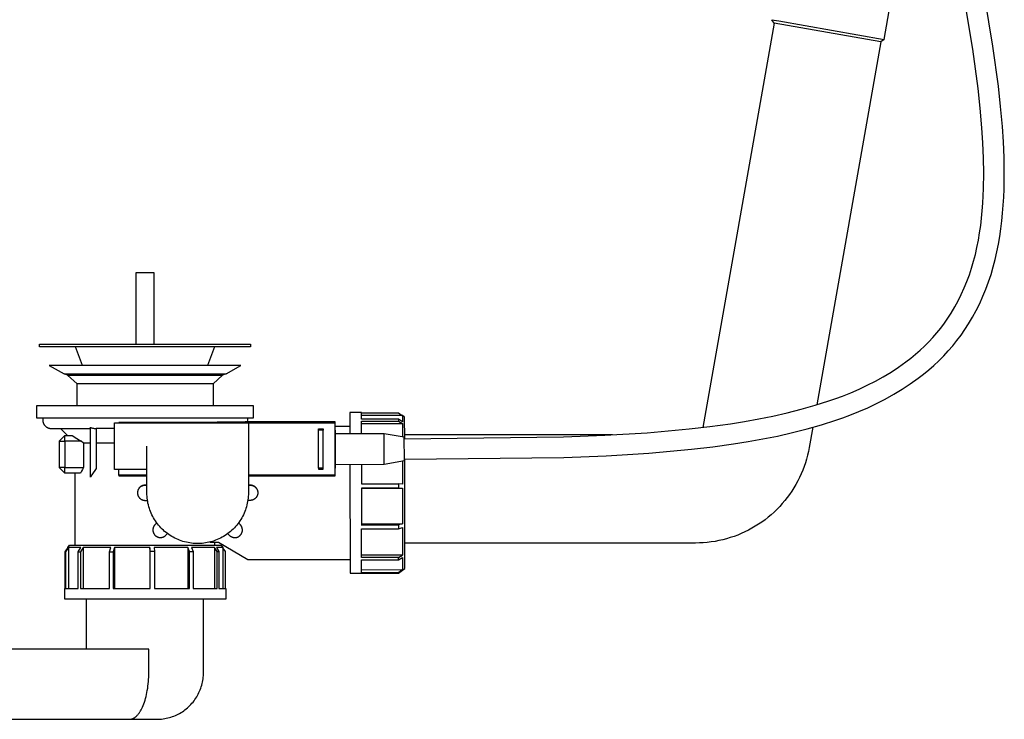
# Model space of a CAD drawing. Units: millimetres. Extents: x -731 to 322, y -729 to 745.
# Drawn here: x -487 to -150, y 259 to 498 of the extents above; entities that cross this region are included whole.
import ezdxf

# ---------------------------------------------------------------- set-up
doc = ezdxf.new("R2010")
doc.units = ezdxf.units.MM
doc.header["$MEASUREMENT"] = 0
doc.layers.add('Default', color=7, linetype='Continuous', true_color=0x000000)

msp = doc.modelspace()

# ---------------------------------------------------------------- linework, layer by layer
at = {"layer": 'Default', "color": 7, "true_color": 0xffffff}
for p, q in [((-153.71, 488.92), (-158.14, 516)), ((-190.91, 491.26), (-187.26, 511.94)), ((-160.63, 487.89), (-165.04, 514.81)), ((-228.51, 496.88), (-252.9, 358.5)), ((-228.51, 496.88), (-229.32, 498.04)), ((-229.32, 498.04), (-226.97, 497.62)), ((-192.07, 490.45), (-228.51, 496.88)), ((-226.97, 497.62), (-190.91, 491.26)), ((-192.07, 490.45), (-213.97, 366.23)), ((-190.91, 491.26), (-192.07, 490.45)), ((-151.86, 475.25), (-153.71, 488.92)), ((-158.81, 474.47), (-160.63, 487.89)), ((-151.1, 468.37), (-151.86, 475.25)), ((-158.07, 467.71), (-158.81, 474.47)), ((-150.49, 461.52), (-151.1, 468.37)), ((-157.47, 460.99), (-158.07, 467.71)), ((-150.14, 456.21), (-150.49, 461.52)), ((-157.13, 455.84), (-157.47, 460.99)), ((-156.91, 450.65), (-157.13, 455.84)), ((-149.91, 450.84), (-150.14, 456.21)), ((-156.82, 445.47), (-156.91, 450.65)), ((-149.82, 445.43), (-149.91, 450.84)), ((-156.9, 440.3), (-156.82, 445.47)), ((-149.9, 440), (-149.82, 445.43)), ((-157.14, 435.22), (-157, 437.76)), ((-157, 437.76), (-156.9, 440.3)), ((-150.01, 437.29), (-149.9, 440)), ((-157.34, 432.68), (-157.14, 435.22)), ((-150.39, 431.88), (-150.17, 434.58)), ((-150.17, 434.58), (-150.01, 437.29)), ((-157.59, 430.14), (-157.34, 432.68)), ((-150.66, 429.19), (-150.39, 431.88)), ((-157.9, 427.6), (-157.59, 430.14)), ((-150.98, 426.52), (-150.66, 429.19)), ((-158.7, 422.56), (-158.27, 425.08)), ((-158.27, 425.08), (-157.9, 427.6)), ((-151.38, 423.86), (-150.98, 426.52)), ((-159.2, 420.07), (-158.7, 422.56)), ((-152.35, 418.6), (-151.83, 421.22)), ((-151.83, 421.22), (-151.38, 423.86)), ((-160.32, 415.36), (-159.72, 417.71)), ((-159.72, 417.71), (-159.2, 420.07)), ((-152.93, 416), (-152.35, 418.6)), ((-161, 413.04), (-160.32, 415.36)), ((-153.59, 413.42), (-152.93, 416)), ((-446.69, 387.05), (-446.69, 411.55)), ((-446.69, 411.55), (-440.69, 411.55)), ((-440.69, 411.55), (-440.69, 387.05)), ((-161.76, 410.74), (-161, 413.04)), ((-155.19, 408.34), (-154.35, 410.87)), ((-154.35, 410.87), (-153.59, 413.42)), ((-163.53, 406.23), (-162.61, 408.47)), ((-162.61, 408.47), (-161.76, 410.74)), ((-156.12, 405.84), (-155.19, 408.34)), ((-164.53, 404.02), (-163.53, 406.23)), ((-157.13, 403.38), (-156.12, 405.84)), ((-166.75, 399.72), (-165.6, 401.85)), ((-165.6, 401.85), (-164.53, 404.02)), ((-159.42, 398.57), (-158.23, 400.96)), ((-158.23, 400.96), (-157.13, 403.38)), ((-169.11, 395.89), (-167.97, 397.63)), ((-167.97, 397.63), (-166.75, 399.72)), ((-160.69, 396.23), (-159.42, 398.57)), ((-171.56, 392.52), (-170.3, 394.18)), ((-170.3, 394.18), (-169.11, 395.89)), ((-162.03, 393.93), (-160.69, 396.23)), ((-174.23, 389.32), (-172.86, 390.9)), ((-172.86, 390.9), (-171.56, 392.52)), ((-164.63, 390.09), (-163.3, 391.99)), ((-163.3, 391.99), (-162.03, 393.93)), ((-177.11, 386.32), (-175.64, 387.8)), ((-175.64, 387.8), (-174.23, 389.32)), ((-167.47, 386.43), (-166.02, 388.24)), ((-166.02, 388.24), (-164.63, 390.09)), ((-479.79, 386.05), (-479.79, 387.05)), ((-479.79, 387.05), (-407.59, 387.05)), ((-461, 386.05), (-479.79, 386.05)), ((-465.08, 379.72), (-467.48, 386.05)), ((-407.59, 386.05), (-461, 386.05)), ((-419.9, 386.05), (-422.29, 379.72)), ((-407.59, 387.05), (-407.59, 386.05)), ((-180.19, 383.52), (-178.62, 384.89)), ((-178.62, 384.89), (-177.11, 386.32)), ((-170.56, 382.98), (-168.99, 384.68)), ((-168.99, 384.68), (-167.47, 386.43)), ((-185.98, 379.15), (-183.45, 380.93)), ((-183.45, 380.93), (-181.8, 382.2)), ((-181.8, 382.2), (-180.19, 383.52)), ((-173.88, 379.74), (-172.2, 381.33)), ((-172.2, 381.33), (-170.56, 382.98)), ((-414.95, 379.72), (-476.44, 379.72)), ((-476.44, 379.72), (-471.38, 376.8)), ((-416, 376.8), (-410.94, 379.72)), ((-410.94, 379.72), (-414.95, 379.72)), ((-191.22, 375.85), (-188.57, 377.46)), ((-188.57, 377.46), (-185.98, 379.15)), ((-177.41, 376.74), (-175.62, 378.21)), ((-175.62, 378.21), (-173.88, 379.74)), ((-471.38, 376.8), (-471.38, 376.8)), ((-471.38, 376.8), (-456.97, 376.8)), ((-470.22, 376.42), (-471.38, 376.8)), ((-470.22, 376.42), (-420.42, 376.42)), ((-466.94, 373.42), (-470.22, 376.42)), ((-470.22, 376.42), (-470.22, 376.42)), ((-456.97, 376.8), (-416, 376.8)), ((-417.17, 376.42), (-420.44, 373.42)), ((-420.42, 376.42), (-417.17, 376.42)), ((-416, 376.8), (-417.17, 376.42)), ((-196.67, 372.92), (-193.92, 374.34)), ((-193.92, 374.34), (-191.22, 375.85)), ((-181.98, 373.41), (-179.25, 375.33)), ((-179.25, 375.33), (-177.41, 376.74)), ((-423.29, 373.42), (-466.94, 373.42)), ((-466.94, 365.98), (-466.94, 373.42)), ((-420.44, 373.42), (-423.29, 373.42)), ((-420.44, 373.42), (-420.44, 365.98)), ((-202.32, 370.38), (-199.47, 371.6)), ((-199.47, 371.6), (-196.67, 372.92)), ((-187.62, 369.85), (-184.77, 371.58)), ((-184.77, 371.58), (-181.98, 373.41)), ((-214.49, 366.07), (-209.8, 367.58)), ((-209.8, 367.58), (-207.49, 368.4)), ((-207.49, 368.4), (-205.2, 369.25)), ((-205.2, 369.25), (-202.32, 370.38)), ((-193.5, 366.68), (-190.53, 368.21)), ((-190.53, 368.21), (-187.62, 369.85)), ((-480.69, 361.62), (-480.69, 365.98)), ((-480.69, 365.98), (-411.22, 365.98)), ((-411.22, 365.98), (-406.69, 365.98)), ((-406.69, 365.98), (-406.69, 361.62)), ((-224.09, 363.49), (-219.27, 364.71)), ((-219.27, 364.71), (-214.49, 366.07)), ((-202.69, 362.72), (-199.58, 363.93)), ((-199.58, 363.93), (-196.52, 365.26)), ((-196.52, 365.26), (-193.5, 366.68)), ((-406.69, 361.62), (-480.69, 361.62)), ((-478.69, 361.62), (-478.69, 361.12)), ((-478.69, 361.12), (-478.69, 361.02)), ((-478.69, 361.02), (-478.69, 360.92)), ((-478.69, 360.92), (-478.68, 360.81)), ((-478.68, 360.81), (-478.67, 360.71)), ((-478.67, 360.71), (-478.65, 360.61)), ((-478.65, 360.61), (-478.63, 360.51)), ((-478.63, 360.51), (-478.61, 360.41)), ((-478.61, 360.41), (-478.58, 360.31)), ((-478.58, 360.31), (-478.55, 360.21)), ((-411.24, 360.35), (-414.54, 360.3)), ((-409.49, 360.4), (-411.24, 360.35)), ((-378.71, 360.4), (-409.49, 360.4)), ((-408.69, 361.12), (-408.78, 360.4)), ((-408.69, 361.62), (-408.69, 361.12)), ((-378.71, 360.12), (-378.71, 360.4)), ((-369.71, 363.57), (-373.64, 363.56)), ((-373.64, 363.56), (-373.63, 356.28)), ((-369.71, 361.28), (-369.71, 363.57)), ((-369.71, 363.52), (-357.01, 363.54)), ((-355.68, 362.61), (-369.71, 362.59)), ((-357.01, 361.3), (-369.71, 361.28)), ((-369.71, 360.68), (-357.01, 360.7)), ((-369.7, 356.3), (-369.71, 360.68)), ((-357.01, 363.54), (-355.74, 362.61)), ((-355.67, 360.42), (-357.01, 361.3)), ((-357.01, 361.3), (-357.01, 360.7)), ((-357.01, 360.7), (-355.67, 359.82)), ((-354.9, 362.05), (-355.68, 362.61)), ((-355.68, 362.61), (-355.68, 362.51)), ((-355.68, 362.51), (-355.67, 360.42)), ((-354.89, 354.63), (-354.9, 362.05)), ((-243.49, 359.77), (-238.67, 360.54)), ((-238.67, 360.54), (-233.82, 361.41)), ((-233.82, 361.41), (-228.95, 362.39)), ((-228.95, 362.39), (-224.09, 363.49)), ((-212.34, 359.41), (-207.47, 360.98)), ((-207.47, 360.98), (-205.06, 361.83)), ((-205.06, 361.83), (-202.69, 362.72)), ((-478.55, 360.21), (-478.52, 360.12)), ((-478.52, 360.12), (-478.48, 360.02)), ((-478.48, 360.02), (-478.45, 359.93)), ((-478.45, 359.93), (-478.4, 359.83)), ((-478.4, 359.83), (-478.36, 359.74)), ((-478.36, 359.74), (-478.31, 359.65)), ((-478.31, 359.65), (-478.26, 359.56)), ((-478.26, 359.56), (-478.2, 359.48)), ((-478.2, 359.48), (-478.14, 359.39)), ((-478.14, 359.39), (-478.08, 359.31)), ((-478.08, 359.31), (-478.02, 359.23)), ((-478.02, 359.23), (-477.95, 359.15)), ((-477.95, 359.15), (-477.89, 359.07)), ((-477.89, 359.07), (-477.82, 359)), ((-477.82, 359), (-477.74, 358.93)), ((-477.74, 358.93), (-477.67, 358.86)), ((-477.67, 358.86), (-477.59, 358.79)), ((-477.59, 358.79), (-477.51, 358.73)), ((-477.51, 358.73), (-477.42, 358.67)), ((-477.42, 358.67), (-477.34, 358.61)), ((-477.34, 358.61), (-477.25, 358.56)), ((-477.25, 358.56), (-477.16, 358.51)), ((-477.16, 358.51), (-477.07, 358.46)), ((-477.07, 358.46), (-476.98, 358.41)), ((-476.98, 358.41), (-476.89, 358.37)), ((-476.89, 358.37), (-476.79, 358.33)), ((-476.79, 358.33), (-476.7, 358.29)), ((-476.7, 358.29), (-476.6, 358.26)), ((-476.6, 358.26), (-476.5, 358.23)), ((-476.5, 358.23), (-476.4, 358.21)), ((-476.4, 358.21), (-476.3, 358.18)), ((-476.3, 358.18), (-476.2, 358.17)), ((-476.2, 358.17), (-476.1, 358.15)), ((-476.1, 358.15), (-476, 358.14)), ((-476, 358.14), (-475.9, 358.13)), ((-475.9, 358.13), (-475.8, 358.12)), ((-475.8, 358.12), (-475.69, 358.12)), ((-475.69, 358.12), (-462.39, 358.12)), ((-470.23, 355.75), (-472.59, 358.12)), ((-462.39, 358.56), (-462.31, 358.52)), ((-462.39, 341.53), (-462.39, 358.56)), ((-462.31, 358.52), (-462.23, 358.48)), ((-462.23, 358.48), (-462.15, 358.45)), ((-462.15, 358.45), (-462.07, 358.41)), ((-462.07, 358.41), (-461.99, 358.38)), ((-461.99, 358.38), (-461.9, 358.36)), ((-461.9, 358.36), (-461.71, 358.31)), ((-461.71, 358.31), (-461.53, 358.26)), ((-461.53, 358.26), (-461.34, 358.22)), ((-461.34, 358.22), (-461.14, 358.19)), ((-461.14, 358.19), (-460.95, 358.17)), ((-460.95, 358.17), (-460.76, 358.15)), ((-460.76, 358.15), (-460.57, 358.14)), ((-460.57, 358.14), (-460.37, 358.13)), ((-460.37, 358.13), (-460.37, 344.45)), ((-454.19, 358.12), (-460.37, 358.12)), ((-454.19, 344.06), (-454.19, 360.06)), ((-454.19, 360.06), (-408.34, 360.06)), ((-443.69, 360.16), (-452.69, 360.17)), ((-452.69, 360.17), (-452.69, 360.06)), ((-452.69, 360.12), (-378.71, 360.12)), ((-437.17, 360.16), (-443.69, 360.16)), ((-430.87, 360.18), (-437.17, 360.16)), ((-424.56, 360.21), (-430.87, 360.18)), ((-419.04, 360.25), (-424.56, 360.21)), ((-414.54, 360.3), (-419.04, 360.25)), ((-408.34, 360.06), (-408.34, 336.12)), ((-384.42, 344.62), (-384.42, 357.98)), ((-384.42, 357.98), (-382.74, 357.98)), ((-382.74, 357.62), (-384.42, 357.62)), ((-382.74, 357.98), (-382.74, 357.62)), ((-382.74, 344.21), (-382.74, 357.62)), ((-378.71, 342.12), (-378.71, 360.12)), ((-378.71, 358.97), (-373.63, 358.97)), ((-378.55, 357.57), (-378.71, 357.57)), ((-378.5, 344.57), (-378.55, 357.57)), ((-369.71, 359.8), (-355.67, 359.82)), ((-355.67, 359.82), (-355.67, 355.26)), ((-271.99, 356.69), (-257.58, 357.98)), ((-257.58, 357.98), (-250.48, 358.8)), ((-250.48, 358.8), (-243.49, 359.77)), ((-222.3, 356.72), (-217.3, 357.99)), ((-217.3, 357.99), (-212.34, 359.41)), ((-215.33, 358.54), (-216.55, 351.59)), ((-471.1, 355.75), (-473.1, 353.75)), ((-473.1, 353.75), (-471.1, 353.75)), ((-473.1, 353.75), (-473.1, 344.82)), ((-471.1, 353.75), (-471.1, 355.75)), ((-471.1, 355.75), (-468.56, 355.75)), ((-465.5, 353.75), (-471.1, 353.75)), ((-471.1, 353.75), (-471.1, 344.82)), ((-468.56, 355.75), (-467.05, 354.73)), ((-467.05, 354.73), (-465.5, 353.75)), ((-464.78, 353.12), (-465.5, 353.75)), ((-361.94, 356.33), (-378.55, 356.27)), ((-355.04, 355.15), (-361.94, 356.33)), ((-361.9, 345.93), (-361.94, 356.33)), ((-355.04, 354.63), (-300.63, 355.27)), ((-355.01, 347.15), (-355.04, 355.15)), ((-283.85, 355.95), (-354.9, 355.95)), ((-300.63, 355.27), (-286.44, 355.82)), ((-286.44, 355.82), (-271.99, 356.69)), ((-242.45, 352.85), (-237.43, 353.65)), ((-237.43, 353.65), (-232.39, 354.55)), ((-232.39, 354.55), (-227.34, 355.57)), ((-227.34, 355.57), (-222.3, 356.72)), ((-462.39, 353.12), (-464.78, 353.12)), ((-464.78, 353.12), (-464.78, 344.82)), ((-454.19, 353.12), (-460.37, 353.12)), ((-443.05, 336.12), (-443.05, 352.06)), ((-271.36, 349.72), (-256.75, 351.03)), ((-256.75, 351.03), (-249.54, 351.87)), ((-249.54, 351.87), (-242.45, 352.85)), ((-216.81, 350.27), (-217.11, 348.96)), ((-216.55, 351.59), (-216.81, 350.27)), ((-361.9, 345.93), (-355.01, 347.15)), ((-355.65, 347.04), (-355.64, 339.11)), ((-355.01, 347.63), (-300.42, 348.27)), ((-354.83, 310.23), (-354.88, 347.63)), ((-300.42, 348.27), (-286.01, 348.84)), ((-286.01, 348.84), (-271.36, 349.72)), ((-217.45, 347.66), (-217.84, 346.37)), ((-217.11, 348.96), (-217.45, 347.66)), ((-473.1, 344.82), (-471.1, 342.82)), ((-471.1, 344.82), (-473.1, 344.82)), ((-471.1, 342.82), (-471.1, 344.82)), ((-471.1, 344.82), (-464.78, 344.82)), ((-465.44, 343.49), (-465.73, 342.82)), ((-465.12, 344.16), (-465.44, 343.49)), ((-464.78, 344.82), (-465.12, 344.16)), ((-460.91, 343.75), (-461.43, 343.02)), ((-460.37, 344.45), (-460.91, 343.75)), ((-443.05, 344.06), (-454.19, 344.06)), ((-452.69, 342.12), (-452.69, 344.06)), ((-382.74, 344.62), (-384.42, 344.62)), ((-384.42, 344.62), (-384.42, 344.21)), ((-384.42, 344.21), (-382.74, 344.21)), ((-378.71, 344.57), (-378.5, 344.57)), ((-378.51, 345.87), (-361.9, 345.93)), ((-373.61, 345.88), (-373.56, 308.59)), ((-369.69, 345.9), (-369.68, 339.18)), ((-218.75, 343.84), (-219.27, 342.6)), ((-218.28, 345.1), (-218.75, 343.84)), ((-217.84, 346.37), (-218.28, 345.1)), ((-465.73, 342.82), (-471.1, 342.82)), ((-467.6, 318.16), (-467.6, 342.82)), ((-461.92, 342.28), (-462.39, 341.53)), ((-461.43, 343.02), (-461.92, 342.28)), ((-443.05, 342.12), (-452.69, 342.12)), ((-452.69, 342.12), (-452.69, 341.98)), ((-452.69, 341.98), (-451.79, 341.98)), ((-451.79, 341.98), (-443.69, 341.99)), ((-443.69, 341.99), (-443.05, 341.99)), ((-378.71, 342.12), (-408.34, 342.12)), ((-408.34, 341.98), (-378.71, 341.98)), ((-378.71, 341.98), (-378.71, 342.12)), ((-220.43, 340.18), (-221.08, 338.99)), ((-219.83, 341.38), (-220.43, 340.18)), ((-219.27, 342.6), (-219.83, 341.38)), ((-446.19, 336.81), (-446.21, 336.73)), ((-446.16, 336.9), (-446.19, 336.81)), ((-446.13, 336.98), (-446.16, 336.9)), ((-446.1, 337.07), (-446.13, 336.98)), ((-446.07, 337.15), (-446.1, 337.07)), ((-446.03, 337.23), (-446.07, 337.15)), ((-445.99, 337.32), (-446.03, 337.23)), ((-445.95, 337.4), (-445.99, 337.32)), ((-445.91, 337.47), (-445.95, 337.4)), ((-445.86, 337.55), (-445.91, 337.47)), ((-445.81, 337.62), (-445.86, 337.55)), ((-445.76, 337.7), (-445.81, 337.62)), ((-445.77, 337.68), (-445.72, 337.75)), ((-445.7, 337.77), (-445.76, 337.7)), ((-445.72, 337.75), (-445.66, 337.82)), ((-445.65, 337.84), (-445.7, 337.77)), ((-445.66, 337.82), (-445.61, 337.89)), ((-445.59, 337.9), (-445.65, 337.84)), ((-445.61, 337.89), (-445.55, 337.95)), ((-445.53, 337.97), (-445.59, 337.9)), ((-445.55, 337.95), (-445.49, 338.01)), ((-445.46, 338.03), (-445.53, 337.97)), ((-445.49, 338.01), (-445.42, 338.07)), ((-445.4, 338.09), (-445.46, 338.03)), ((-445.42, 338.07), (-445.36, 338.13)), ((-445.33, 338.15), (-445.4, 338.09)), ((-445.36, 338.13), (-445.29, 338.18)), ((-445.26, 338.21), (-445.33, 338.15)), ((-445.29, 338.18), (-445.22, 338.24)), ((-445.19, 338.26), (-445.26, 338.21)), ((-445.22, 338.24), (-445.15, 338.29)), ((-445.11, 338.31), (-445.19, 338.26)), ((-445.15, 338.29), (-445.08, 338.34)), ((-445.04, 338.36), (-445.11, 338.31)), ((-445.08, 338.34), (-445, 338.38)), ((-444.96, 338.41), (-445.04, 338.36)), ((-445, 338.38), (-444.93, 338.43)), ((-444.88, 338.45), (-444.96, 338.41)), ((-444.93, 338.43), (-444.85, 338.47)), ((-444.8, 338.49), (-444.88, 338.45)), ((-444.85, 338.47), (-444.77, 338.51)), ((-444.72, 338.53), (-444.8, 338.49)), ((-444.77, 338.51), (-444.69, 338.54)), ((-444.64, 338.56), (-444.72, 338.53)), ((-444.69, 338.54), (-444.61, 338.57)), ((-444.55, 338.59), (-444.64, 338.56)), ((-444.61, 338.57), (-444.53, 338.6)), ((-444.47, 338.62), (-444.55, 338.59)), ((-444.53, 338.6), (-444.45, 338.63)), ((-444.38, 338.65), (-444.47, 338.62)), ((-444.45, 338.63), (-444.36, 338.66)), ((-444.29, 338.67), (-444.38, 338.65)), ((-444.36, 338.66), (-444.28, 338.68)), ((-444.21, 338.69), (-444.29, 338.67)), ((-444.28, 338.68), (-444.19, 338.7)), ((-444.12, 338.71), (-444.21, 338.69)), ((-444.19, 338.7), (-444.11, 338.71)), ((-444.03, 338.72), (-444.12, 338.71)), ((-444.11, 338.71), (-444.02, 338.73)), ((-443.94, 338.73), (-444.03, 338.72)), ((-444.02, 338.73), (-443.93, 338.74)), ((-443.85, 338.74), (-443.94, 338.73)), ((-443.93, 338.74), (-443.85, 338.74)), ((-443.85, 338.74), (-443.76, 338.75)), ((-443.76, 338.75), (-443.85, 338.74)), ((-443.76, 338.75), (-443.67, 338.75)), ((-443.67, 338.75), (-443.76, 338.75)), ((-443.67, 338.75), (-443.05, 338.75)), ((-443.05, 338.75), (-443.67, 338.75)), ((-407.72, 338.74), (-408.34, 338.74)), ((-408.34, 338.74), (-407.72, 338.74)), ((-407.63, 338.74), (-407.72, 338.74)), ((-407.72, 338.74), (-407.72, 338.74)), ((-407.72, 338.74), (-407.63, 338.74)), ((-407.54, 338.74), (-407.63, 338.74)), ((-407.63, 338.74), (-407.54, 338.74)), ((-407.45, 338.73), (-407.54, 338.74)), ((-407.54, 338.74), (-407.45, 338.73)), ((-407.36, 338.72), (-407.45, 338.73)), ((-407.45, 338.73), (-407.36, 338.72)), ((-407.27, 338.7), (-407.36, 338.72)), ((-407.36, 338.72), (-407.27, 338.7)), ((-407.18, 338.69), (-407.27, 338.7)), ((-407.27, 338.7), (-407.18, 338.69)), ((-407.09, 338.67), (-407.18, 338.69)), ((-407.18, 338.69), (-407.09, 338.67)), ((-407, 338.64), (-407.09, 338.67)), ((-407.09, 338.67), (-407.01, 338.64)), ((-407.01, 338.64), (-406.92, 338.62)), ((-406.91, 338.62), (-407, 338.64)), ((-406.92, 338.62), (-406.84, 338.59)), ((-406.83, 338.59), (-406.91, 338.62)), ((-406.84, 338.59), (-406.75, 338.56)), ((-406.74, 338.56), (-406.83, 338.59)), ((-406.75, 338.56), (-406.67, 338.52)), ((-406.66, 338.52), (-406.74, 338.56)), ((-406.67, 338.52), (-406.59, 338.49)), ((-406.58, 338.48), (-406.66, 338.52)), ((-406.59, 338.49), (-406.51, 338.44)), ((-406.5, 338.44), (-406.58, 338.48)), ((-406.51, 338.44), (-406.43, 338.4)), ((-406.42, 338.4), (-406.5, 338.44)), ((-406.43, 338.4), (-406.35, 338.36)), ((-406.34, 338.35), (-406.42, 338.4)), ((-406.35, 338.36), (-406.28, 338.31)), ((-406.27, 338.3), (-406.34, 338.35)), ((-406.28, 338.31), (-406.2, 338.26)), ((-406.19, 338.25), (-406.27, 338.3)), ((-406.2, 338.26), (-406.13, 338.2)), ((-406.12, 338.2), (-406.19, 338.25)), ((-406.13, 338.2), (-406.06, 338.15)), ((-406.05, 338.14), (-406.12, 338.2)), ((-406.06, 338.15), (-405.99, 338.09)), ((-405.98, 338.08), (-406.05, 338.14)), ((-405.99, 338.09), (-405.93, 338.03)), ((-405.91, 338.02), (-405.98, 338.08)), ((-405.93, 338.03), (-405.86, 337.97)), ((-405.85, 337.95), (-405.91, 338.02)), ((-405.86, 337.97), (-405.8, 337.9)), ((-405.79, 337.89), (-405.85, 337.95)), ((-405.8, 337.9), (-405.74, 337.83)), ((-405.73, 337.82), (-405.79, 337.89)), ((-405.74, 337.83), (-405.68, 337.76)), ((-405.71, 337.79), (-405.74, 337.83)), ((-405.67, 337.75), (-405.73, 337.82)), ((-405.67, 337.74), (-405.7, 337.78)), ((-405.68, 337.76), (-405.63, 337.69)), ((-405.62, 337.68), (-405.67, 337.75)), ((-405.63, 337.69), (-405.66, 337.73)), ((-405.63, 337.69), (-405.58, 337.62)), ((-405.58, 337.62), (-405.53, 337.54)), ((-405.53, 337.54), (-405.48, 337.47)), ((-405.48, 337.47), (-405.44, 337.39)), ((-405.44, 337.39), (-405.39, 337.31)), ((-405.39, 337.31), (-405.35, 337.23)), ((-405.35, 337.23), (-405.32, 337.15)), ((-405.32, 337.15), (-405.29, 337.06)), ((-405.29, 337.06), (-405.26, 336.98)), ((-405.26, 336.98), (-405.23, 336.89)), ((-405.23, 336.89), (-405.2, 336.81)), ((-405.2, 336.81), (-405.18, 336.72)), ((-369.68, 339.18), (-357.01, 339.19)), ((-357.01, 337.77), (-369.68, 337.75)), ((-369.68, 337.75), (-369.66, 325.1)), ((-369.68, 337.67), (-355.64, 337.69)), ((-355.64, 339.11), (-357.01, 339.19)), ((-357.01, 339.19), (-357.01, 337.77)), ((-357.01, 337.77), (-355.64, 337.69)), ((-355.64, 337.69), (-355.62, 325.56)), ((-221.76, 337.84), (-222.48, 336.7)), ((-221.08, 338.99), (-221.76, 337.84)), ((-446.26, 336.37), (-446.27, 336.28)), ((-446.27, 336.28), (-446.27, 336.19)), ((-446.27, 336.19), (-446.27, 336.1)), ((-446.27, 336.1), (-446.27, 336.01)), ((-446.27, 336.01), (-446.26, 335.92)), ((-446.25, 336.46), (-446.26, 336.37)), ((-446.26, 335.92), (-446.25, 335.83)), ((-446.24, 336.55), (-446.25, 336.46)), ((-446.25, 335.83), (-446.24, 335.75)), ((-446.22, 336.64), (-446.24, 336.55)), ((-446.24, 335.75), (-446.22, 335.66)), ((-446.21, 336.73), (-446.22, 336.64)), ((-446.22, 335.66), (-446.21, 335.57)), ((-446.21, 335.57), (-446.19, 335.48)), ((-446.19, 335.48), (-446.16, 335.4)), ((-446.16, 335.4), (-446.13, 335.31)), ((-446.13, 335.31), (-446.1, 335.23)), ((-446.1, 335.23), (-446.07, 335.14)), ((-446.07, 335.14), (-446.03, 335.06)), ((-446.03, 335.06), (-445.99, 334.98)), ((-445.99, 334.98), (-445.95, 334.9)), ((-445.95, 334.9), (-445.91, 334.82)), ((-445.91, 334.82), (-445.86, 334.75)), ((-445.86, 334.75), (-445.81, 334.67)), ((-445.81, 334.67), (-445.76, 334.6)), ((-445.76, 334.6), (-445.7, 334.53)), ((-445.7, 334.53), (-445.65, 334.46)), ((-445.65, 334.46), (-445.59, 334.39)), ((-445.59, 334.39), (-445.53, 334.32)), ((-445.53, 334.32), (-445.46, 334.26)), ((-445.46, 334.26), (-445.4, 334.2)), ((-445.4, 334.2), (-445.33, 334.14)), ((-445.33, 334.14), (-445.26, 334.09)), ((-445.26, 334.09), (-445.19, 334.03)), ((-445.19, 334.03), (-445.11, 333.98)), ((-445.11, 333.98), (-445.04, 333.93)), ((-445.04, 333.93), (-444.96, 333.89)), ((-444.96, 333.89), (-444.88, 333.85)), ((-444.88, 333.85), (-444.8, 333.8)), ((-444.8, 333.8), (-444.72, 333.77)), ((-444.72, 333.77), (-444.64, 333.73)), ((-444.64, 333.73), (-444.55, 333.7)), ((-444.55, 333.7), (-444.47, 333.67)), ((-444.47, 333.67), (-444.38, 333.65)), ((-444.38, 333.65), (-444.29, 333.62)), ((-444.29, 333.62), (-444.21, 333.6)), ((-444.21, 333.6), (-444.12, 333.59)), ((-444.12, 333.59), (-444.03, 333.57)), ((-444.03, 333.57), (-443.94, 333.56)), ((-443.94, 333.56), (-443.85, 333.55)), ((-443.85, 333.55), (-443.76, 333.55)), ((-443.76, 333.55), (-443.67, 333.55)), ((-443.67, 333.55), (-442.86, 333.55)), ((-443.04, 335.52), (-443.05, 336.12)), ((-443.01, 334.92), (-443.04, 335.52)), ((-442.96, 334.33), (-443.01, 334.92)), ((-442.88, 333.73), (-442.96, 334.33)), ((-442.79, 333.14), (-442.88, 333.73)), ((-408.5, 333.73), (-408.6, 333.14)), ((-407.72, 333.54), (-408.53, 333.54)), ((-408.43, 334.33), (-408.5, 333.73)), ((-408.38, 334.92), (-408.43, 334.33)), ((-408.35, 335.52), (-408.38, 334.92)), ((-408.34, 336.12), (-408.35, 335.52)), ((-407.63, 333.54), (-407.72, 333.54)), ((-407.54, 333.55), (-407.63, 333.54)), ((-407.45, 333.56), (-407.54, 333.55)), ((-407.36, 333.57), (-407.45, 333.56)), ((-407.27, 333.58), (-407.36, 333.57)), ((-407.18, 333.6), (-407.27, 333.58)), ((-407.09, 333.62), (-407.18, 333.6)), ((-407.01, 333.64), (-407.09, 333.62)), ((-406.92, 333.67), (-407.01, 333.64)), ((-406.84, 333.7), (-406.92, 333.67)), ((-406.75, 333.73), (-406.84, 333.7)), ((-406.67, 333.76), (-406.75, 333.73)), ((-406.59, 333.8), (-406.67, 333.76)), ((-406.51, 333.84), (-406.59, 333.8)), ((-406.43, 333.88), (-406.51, 333.84)), ((-406.35, 333.93), (-406.43, 333.88)), ((-406.28, 333.98), (-406.35, 333.93)), ((-406.2, 334.03), (-406.28, 333.98)), ((-406.13, 334.08), (-406.2, 334.03)), ((-406.06, 334.14), (-406.13, 334.08)), ((-405.99, 334.2), (-406.06, 334.14)), ((-405.93, 334.26), (-405.99, 334.2)), ((-405.86, 334.32), (-405.93, 334.26)), ((-405.8, 334.39), (-405.86, 334.32)), ((-405.74, 334.45), (-405.8, 334.39)), ((-405.68, 334.52), (-405.74, 334.45)), ((-405.63, 334.59), (-405.68, 334.52)), ((-405.58, 334.67), (-405.63, 334.59)), ((-405.53, 334.74), (-405.58, 334.67)), ((-405.48, 334.82), (-405.53, 334.74)), ((-405.44, 334.89), (-405.48, 334.82)), ((-405.39, 334.97), (-405.44, 334.89)), ((-405.35, 335.06), (-405.39, 334.97)), ((-405.32, 335.14), (-405.35, 335.06)), ((-405.29, 335.22), (-405.32, 335.14)), ((-405.26, 335.3), (-405.29, 335.22)), ((-405.23, 335.39), (-405.26, 335.3)), ((-405.2, 335.48), (-405.23, 335.39)), ((-405.18, 335.56), (-405.2, 335.48)), ((-405.18, 336.72), (-405.16, 336.63)), ((-405.16, 335.65), (-405.18, 335.56)), ((-405.16, 336.63), (-405.15, 336.54)), ((-405.15, 335.74), (-405.16, 335.65)), ((-405.15, 336.54), (-405.14, 336.46)), ((-405.14, 335.83), (-405.15, 335.74)), ((-405.14, 336.46), (-405.13, 336.37)), ((-405.13, 335.92), (-405.14, 335.83)), ((-405.13, 336.37), (-405.12, 336.28)), ((-405.12, 336.01), (-405.13, 335.92)), ((-405.12, 336.28), (-405.12, 336.19)), ((-405.12, 336.19), (-405.12, 336.1)), ((-405.12, 336.1), (-405.12, 336.01)), ((-224.87, 333.45), (-225.74, 332.42)), ((-224.04, 334.51), (-224.87, 333.45)), ((-223.24, 335.59), (-224.04, 334.51)), ((-222.48, 336.7), (-223.24, 335.59)), ((-442.68, 332.55), (-442.79, 333.14)), ((-442.55, 331.97), (-442.68, 332.55)), ((-442.39, 331.39), (-442.55, 331.97)), ((-442.22, 330.82), (-442.39, 331.39)), ((-442.03, 330.25), (-442.22, 330.82)), ((-441.81, 329.69), (-442.03, 330.25)), ((-409.36, 330.25), (-409.57, 329.69)), ((-409.17, 330.82), (-409.36, 330.25)), ((-409, 331.39), (-409.17, 330.82)), ((-408.84, 331.97), (-409, 331.39)), ((-408.71, 332.55), (-408.84, 331.97)), ((-408.6, 333.14), (-408.71, 332.55)), ((-227.58, 330.46), (-228.55, 329.53)), ((-226.64, 331.43), (-227.58, 330.46)), ((-225.74, 332.42), (-226.64, 331.43)), ((-441.58, 329.14), (-441.81, 329.69)), ((-441.33, 328.59), (-441.58, 329.14)), ((-441.06, 328.06), (-441.33, 328.59)), ((-440.77, 327.53), (-441.06, 328.06)), ((-440.47, 327.01), (-440.77, 327.53)), ((-440.15, 326.51), (-440.47, 327.01)), ((-410.92, 327.01), (-411.24, 326.51)), ((-410.61, 327.53), (-410.92, 327.01)), ((-410.33, 328.06), (-410.61, 327.53)), ((-410.06, 328.59), (-410.33, 328.06)), ((-409.81, 329.14), (-410.06, 328.59)), ((-409.57, 329.69), (-409.81, 329.14)), ((-231.64, 326.94), (-232.73, 326.14)), ((-230.58, 327.77), (-231.64, 326.94)), ((-229.55, 328.63), (-230.58, 327.77)), ((-228.55, 329.53), (-229.55, 328.63)), ((-441.01, 323.5), (-441.02, 323.41)), ((-441.02, 323.41), (-441.01, 323.32)), ((-441, 323.68), (-441.01, 323.59)), ((-441.01, 323.59), (-441.01, 323.5)), ((-441.01, 323.32), (-441.01, 323.23)), ((-440.99, 323.76), (-441, 323.68)), ((-440.98, 323.85), (-440.99, 323.76)), ((-440.96, 323.94), (-440.98, 323.85)), ((-440.95, 324.03), (-440.96, 323.94)), ((-440.92, 324.12), (-440.95, 324.03)), ((-440.9, 324.2), (-440.92, 324.12)), ((-440.87, 324.29), (-440.9, 324.2)), ((-440.84, 324.37), (-440.87, 324.29)), ((-440.8, 324.45), (-440.84, 324.37)), ((-440.77, 324.54), (-440.8, 324.45)), ((-440.73, 324.62), (-440.77, 324.54)), ((-440.69, 324.7), (-440.73, 324.62)), ((-440.64, 324.77), (-440.69, 324.7)), ((-440.59, 324.85), (-440.64, 324.77)), ((-440.54, 324.92), (-440.59, 324.85)), ((-440.49, 325), (-440.54, 324.92)), ((-440.52, 324.95), (-440.47, 325.02)), ((-440.43, 325.07), (-440.49, 325)), ((-440.47, 325.02), (-440.42, 325.08)), ((-440.38, 325.14), (-440.43, 325.07)), ((-440.42, 325.08), (-440.37, 325.15)), ((-440.32, 325.2), (-440.38, 325.14)), ((-440.37, 325.15), (-440.31, 325.21)), ((-440.25, 325.27), (-440.32, 325.2)), ((-440.31, 325.21), (-440.25, 325.27)), ((-440.25, 325.27), (-439.68, 325.84)), ((-439.68, 325.84), (-440.25, 325.27)), ((-439.81, 326.02), (-440.15, 326.51)), ((-439.45, 325.54), (-439.81, 326.02)), ((-439.07, 325.07), (-439.45, 325.54)), ((-438.68, 324.61), (-439.07, 325.07)), ((-438.28, 324.17), (-438.68, 324.61)), ((-437.86, 323.74), (-438.28, 324.17)), ((-437.43, 323.33), (-437.86, 323.74)), ((-436.98, 322.93), (-437.43, 323.33)), ((-413.96, 323.33), (-414.41, 322.93)), ((-413.53, 323.74), (-413.96, 323.33)), ((-413.11, 324.17), (-413.53, 323.74)), ((-412.7, 324.61), (-413.11, 324.17)), ((-412.31, 325.07), (-412.7, 324.61)), ((-411.94, 325.54), (-412.31, 325.07)), ((-411.58, 326.02), (-411.94, 325.54)), ((-411.14, 325.25), (-411.72, 325.83)), ((-411.72, 325.83), (-411.14, 325.25)), ((-411.24, 326.51), (-411.58, 326.02)), ((-411.08, 325.19), (-411.14, 325.25)), ((-411.14, 325.25), (-411.08, 325.19)), ((-411.02, 325.12), (-411.08, 325.19)), ((-411.08, 325.19), (-411.03, 325.13)), ((-411.05, 325.15), (-411.06, 325.17)), ((-411.03, 325.13), (-410.98, 325.07)), ((-411, 325.1), (-411.02, 325.13)), ((-410.96, 325.05), (-411.02, 325.12)), ((-410.96, 325.05), (-410.98, 325.08)), ((-410.98, 325.07), (-410.92, 325)), ((-410.91, 324.98), (-410.96, 325.05)), ((-410.91, 324.99), (-410.95, 325.03)), ((-410.92, 325), (-410.87, 324.94)), ((-410.91, 324.99), (-410.91, 324.99)), ((-410.85, 324.91), (-410.91, 324.98)), ((-410.8, 324.83), (-410.85, 324.91)), ((-410.76, 324.76), (-410.8, 324.83)), ((-410.71, 324.68), (-410.76, 324.76)), ((-410.67, 324.6), (-410.71, 324.68)), ((-410.63, 324.52), (-410.67, 324.6)), ((-410.59, 324.44), (-410.63, 324.52)), ((-410.56, 324.36), (-410.59, 324.44)), ((-410.53, 324.27), (-410.56, 324.36)), ((-410.5, 324.19), (-410.53, 324.27)), ((-410.47, 324.1), (-410.5, 324.19)), ((-410.45, 324.01), (-410.47, 324.1)), ((-410.43, 323.93), (-410.45, 324.01)), ((-410.42, 323.84), (-410.43, 323.93)), ((-410.4, 323.75), (-410.42, 323.84)), ((-410.39, 323.66), (-410.4, 323.75)), ((-410.39, 323.57), (-410.39, 323.66)), ((-410.38, 323.48), (-410.39, 323.57)), ((-410.39, 323.21), (-410.38, 323.3)), ((-410.38, 323.39), (-410.38, 323.48)), ((-410.38, 323.3), (-410.38, 323.39)), ((-369.66, 325.54), (-355.62, 325.56)), ((-369.66, 325.1), (-357.02, 325.12)), ((-369.65, 323.81), (-357.02, 323.83)), ((-369.64, 313.97), (-369.65, 323.81)), ((-355.62, 325.56), (-357.02, 325.12)), ((-357.02, 325.12), (-357.02, 323.83)), ((-357.02, 323.83), (-355.62, 324.26)), ((-355.62, 324.26), (-355.61, 314.85)), ((-237.33, 323.36), (-238.53, 322.76)), ((-236.14, 324), (-237.33, 323.36)), ((-234.98, 324.67), (-236.14, 324)), ((-233.84, 325.39), (-234.98, 324.67)), ((-232.73, 326.14), (-233.84, 325.39)), ((-441.01, 323.23), (-441, 323.14)), ((-441, 323.14), (-440.99, 323.05)), ((-440.99, 323.05), (-440.97, 322.96)), ((-440.97, 322.96), (-440.96, 322.87)), ((-440.96, 322.87), (-440.93, 322.78)), ((-440.93, 322.78), (-440.91, 322.7)), ((-440.91, 322.7), (-440.88, 322.61)), ((-440.88, 322.61), (-440.85, 322.53)), ((-440.85, 322.53), (-440.82, 322.44)), ((-440.82, 322.44), (-440.79, 322.36)), ((-440.79, 322.36), (-440.75, 322.28)), ((-440.75, 322.28), (-440.71, 322.2)), ((-440.71, 322.2), (-440.66, 322.12)), ((-440.66, 322.12), (-440.62, 322.05)), ((-440.62, 322.05), (-440.57, 321.97)), ((-440.57, 321.97), (-440.52, 321.9)), ((-440.52, 321.9), (-440.46, 321.83)), ((-440.46, 321.83), (-440.41, 321.76)), ((-440.41, 321.76), (-440.35, 321.69)), ((-440.35, 321.69), (-440.29, 321.62)), ((-440.29, 321.62), (-440.22, 321.56)), ((-440.22, 321.56), (-440.16, 321.5)), ((-440.16, 321.5), (-440.09, 321.44)), ((-440.09, 321.44), (-440.02, 321.38)), ((-440.02, 321.38), (-439.95, 321.33)), ((-439.95, 321.33), (-439.87, 321.28)), ((-439.87, 321.28), (-439.8, 321.23)), ((-439.8, 321.23), (-439.72, 321.18)), ((-439.72, 321.18), (-439.64, 321.14)), ((-439.64, 321.14), (-439.56, 321.1)), ((-439.56, 321.1), (-439.48, 321.06)), ((-439.48, 321.06), (-439.4, 321.02)), ((-439.4, 321.02), (-439.32, 320.99)), ((-439.32, 320.99), (-439.23, 320.96)), ((-439.23, 320.96), (-439.15, 320.93)), ((-439.15, 320.93), (-439.06, 320.91)), ((-439.06, 320.91), (-438.97, 320.89)), ((-438.97, 320.89), (-438.88, 320.87)), ((-438.88, 320.87), (-438.8, 320.86)), ((-438.8, 320.86), (-438.71, 320.84)), ((-438.71, 320.84), (-438.62, 320.84)), ((-438.62, 320.84), (-438.53, 320.83)), ((-438.53, 320.83), (-438.44, 320.83)), ((-438.44, 320.83), (-438.35, 320.83)), ((-438.35, 320.83), (-438.26, 320.83)), ((-438.26, 320.83), (-438.17, 320.84)), ((-438.17, 320.84), (-438.08, 320.85)), ((-438.08, 320.85), (-437.99, 320.86)), ((-437.99, 320.86), (-437.9, 320.88)), ((-437.9, 320.88), (-437.82, 320.9)), ((-437.82, 320.9), (-437.73, 320.92)), ((-437.73, 320.92), (-437.64, 320.95)), ((-437.64, 320.95), (-437.56, 320.97)), ((-437.56, 320.97), (-437.47, 321.01)), ((-437.47, 321.01), (-437.39, 321.04)), ((-437.39, 321.04), (-437.31, 321.08)), ((-437.31, 321.08), (-437.23, 321.12)), ((-437.23, 321.12), (-437.15, 321.16)), ((-437.15, 321.16), (-437.07, 321.2)), ((-437.07, 321.2), (-436.99, 321.25)), ((-436.99, 321.25), (-436.92, 321.3)), ((-436.52, 322.55), (-436.98, 322.93)), ((-436.92, 321.3), (-436.85, 321.35)), ((-436.85, 321.35), (-436.78, 321.41)), ((-436.78, 321.41), (-436.71, 321.47)), ((-436.71, 321.47), (-436.64, 321.53)), ((-436.64, 321.53), (-436.58, 321.59)), ((-436.58, 321.59), (-436.01, 322.16)), ((-436.04, 322.19), (-436.52, 322.55)), ((-435.55, 321.84), (-436.04, 322.19)), ((-435.05, 321.51), (-435.55, 321.84)), ((-434.54, 321.19), (-435.05, 321.51)), ((-434.02, 320.9), (-434.54, 321.19)), ((-433.49, 320.62), (-434.02, 320.9)), ((-432.95, 320.36), (-433.49, 320.62)), ((-432.4, 320.12), (-432.95, 320.36)), ((-431.85, 319.89), (-432.4, 320.12)), ((-418.98, 320.12), (-419.54, 319.89)), ((-418.43, 320.36), (-418.98, 320.12)), ((-417.89, 320.62), (-418.43, 320.36)), ((-417.36, 320.9), (-417.89, 320.62)), ((-416.84, 321.19), (-417.36, 320.9)), ((-416.33, 321.51), (-416.84, 321.19)), ((-415.83, 321.84), (-416.33, 321.51)), ((-415.35, 322.19), (-415.83, 321.84)), ((-415.4, 322.15), (-414.82, 321.57)), ((-414.87, 322.55), (-415.35, 322.19)), ((-414.41, 322.93), (-414.87, 322.55)), ((-414.82, 321.57), (-414.76, 321.51)), ((-414.76, 321.51), (-414.69, 321.45)), ((-414.69, 321.45), (-414.62, 321.39)), ((-414.62, 321.39), (-414.55, 321.34)), ((-414.55, 321.34), (-414.48, 321.29)), ((-414.48, 321.29), (-414.4, 321.24)), ((-414.4, 321.24), (-414.33, 321.19)), ((-414.33, 321.19), (-414.25, 321.14)), ((-414.25, 321.14), (-414.17, 321.1)), ((-414.17, 321.1), (-414.09, 321.06)), ((-414.09, 321.06), (-414.01, 321.02)), ((-414.01, 321.02), (-413.92, 320.99)), ((-413.92, 320.99), (-413.84, 320.96)), ((-413.84, 320.96), (-413.75, 320.93)), ((-413.75, 320.93), (-413.67, 320.91)), ((-413.67, 320.91), (-413.58, 320.88)), ((-413.58, 320.88), (-413.49, 320.86)), ((-413.49, 320.86), (-413.41, 320.85)), ((-413.41, 320.85), (-413.32, 320.84)), ((-413.32, 320.84), (-413.23, 320.83)), ((-413.23, 320.83), (-413.14, 320.82)), ((-413.14, 320.82), (-413.05, 320.81)), ((-413.05, 320.81), (-412.96, 320.81)), ((-412.96, 320.81), (-412.87, 320.82)), ((-412.87, 320.82), (-412.78, 320.82)), ((-412.78, 320.82), (-412.69, 320.83)), ((-412.69, 320.83), (-412.6, 320.84)), ((-412.6, 320.84), (-412.51, 320.86)), ((-412.51, 320.86), (-412.42, 320.87)), ((-412.42, 320.87), (-412.34, 320.89)), ((-412.34, 320.89), (-412.25, 320.92)), ((-412.25, 320.92), (-412.16, 320.94)), ((-412.16, 320.94), (-412.08, 320.97)), ((-412.08, 320.97), (-412, 321.01)), ((-412, 321.01), (-411.91, 321.04)), ((-411.91, 321.04), (-411.83, 321.08)), ((-411.83, 321.08), (-411.75, 321.12)), ((-411.75, 321.12), (-411.67, 321.17)), ((-411.67, 321.17), (-411.6, 321.21)), ((-411.6, 321.21), (-411.52, 321.26)), ((-411.52, 321.26), (-411.45, 321.31)), ((-411.45, 321.31), (-411.38, 321.37)), ((-411.38, 321.37), (-411.31, 321.42)), ((-411.31, 321.42), (-411.24, 321.48)), ((-411.24, 321.48), (-411.17, 321.54)), ((-411.17, 321.54), (-411.11, 321.61)), ((-411.11, 321.61), (-411.05, 321.67)), ((-411.05, 321.67), (-410.99, 321.74)), ((-410.99, 321.74), (-410.93, 321.81)), ((-410.93, 321.81), (-410.88, 321.88)), ((-410.88, 321.88), (-410.83, 321.95)), ((-410.83, 321.95), (-410.78, 322.03)), ((-410.78, 322.03), (-410.73, 322.11)), ((-410.73, 322.11), (-410.69, 322.19)), ((-410.69, 322.19), (-410.65, 322.27)), ((-410.65, 322.27), (-410.61, 322.35)), ((-410.61, 322.35), (-410.57, 322.43)), ((-410.57, 322.43), (-410.54, 322.51)), ((-410.54, 322.51), (-410.51, 322.6)), ((-410.51, 322.6), (-410.49, 322.68)), ((-410.49, 322.68), (-410.46, 322.77)), ((-410.46, 322.77), (-410.44, 322.86)), ((-410.44, 322.86), (-410.42, 322.94)), ((-410.42, 322.94), (-410.41, 323.03)), ((-410.41, 323.03), (-410.4, 323.12)), ((-410.4, 323.12), (-410.39, 323.21)), ((-246.12, 320.07), (-247.44, 319.77)), ((-244.82, 320.41), (-246.12, 320.07)), ((-243.53, 320.79), (-244.82, 320.41)), ((-242.26, 321.22), (-243.53, 320.79)), ((-241, 321.69), (-242.26, 321.22)), ((-239.76, 322.21), (-241, 321.69)), ((-238.53, 322.76), (-239.76, 322.21)), ((-471.04, 315.95), (-469.99, 317.39)), ((-469.87, 317.39), (-470.92, 315.95)), ((-470.04, 317.39), (-469.47, 318.16)), ((-469.99, 317.39), (-470.04, 317.39)), ((-470.04, 317.32), (-470.04, 317.39)), ((-465.67, 317.39), (-469.87, 317.39)), ((-469.87, 317.39), (-469.87, 303.35)), ((-469.47, 318.16), (-417.65, 318.16)), ((-466.53, 315.96), (-465.67, 317.39)), ((-464.86, 317.39), (-465.71, 315.96)), ((-455.44, 317.39), (-464.86, 317.39)), ((-464.86, 317.39), (-464.86, 303.35)), ((-455.88, 315.99), (-455.44, 317.39)), ((-454.15, 317.39), (-454.58, 315.99)), ((-442.02, 317.39), (-454.15, 317.39)), ((-454.15, 317.39), (-454.15, 303.35)), ((-441.93, 316.02), (-442.02, 317.39)), ((-442.02, 317.39), (-442.02, 303.35)), ((-429, 317.39), (-440.6, 317.39)), ((-440.6, 317.39), (-440.51, 316.02)), ((-431.28, 319.69), (-431.85, 319.89)), ((-430.71, 319.51), (-431.28, 319.69)), ((-430.14, 319.34), (-430.71, 319.51)), ((-429.56, 319.2), (-430.14, 319.34)), ((-428.97, 319.08), (-429.56, 319.2)), ((-428.44, 316.04), (-429, 317.39)), ((-429, 317.39), (-429, 303.35)), ((-428.38, 318.97), (-428.97, 319.08)), ((-427.79, 318.89), (-428.38, 318.97)), ((-419.89, 317.39), (-427.83, 317.39)), ((-427.83, 317.39), (-427.27, 316.05)), ((-427.19, 318.83), (-427.79, 318.89)), ((-426.59, 318.79), (-427.19, 318.83)), ((-425.99, 318.77), (-426.59, 318.79)), ((-425.39, 318.77), (-425.99, 318.77)), ((-424.8, 318.79), (-425.39, 318.77)), ((-424.2, 318.83), (-424.8, 318.79)), ((-423.6, 318.89), (-424.2, 318.83)), ((-423.01, 318.97), (-423.6, 318.89)), ((-422.42, 319.08), (-423.01, 318.97)), ((-421.83, 319.2), (-422.42, 319.08)), ((-421.25, 319.34), (-421.83, 319.2)), ((-421.57, 319.26), (-418.58, 319.26)), ((-420.67, 319.51), (-421.25, 319.34)), ((-420.1, 319.69), (-420.67, 319.51)), ((-419.54, 319.89), (-420.1, 319.69)), ((-419, 316.06), (-419.89, 317.39)), ((-419.89, 317.39), (-419.89, 303.36)), ((-419.79, 318.16), (-419.79, 319.26)), ((-417.2, 317.39), (-419.28, 317.39)), ((-419.28, 317.39), (-418.4, 316.06)), ((-418.58, 319.26), (-408.52, 313.27)), ((-417.65, 318.16), (-417.09, 317.39)), ((-417.09, 317.39), (-417.2, 317.39)), ((-417.09, 317.39), (-417.09, 303.36)), ((-416.16, 316.06), (-417.09, 317.32)), ((-255.45, 318.95), (-354.84, 318.95)), ((-254.11, 318.98), (-255.45, 318.95)), ((-252.76, 319.04), (-254.11, 318.98)), ((-251.42, 319.16), (-252.76, 319.04)), ((-250.09, 319.32), (-251.42, 319.16)), ((-248.76, 319.52), (-250.09, 319.32)), ((-247.44, 319.77), (-248.76, 319.52)), ((-471.04, 303.35), (-471.04, 315.95)), ((-471.04, 315.95), (-470.92, 315.95)), ((-470.92, 315.95), (-470.92, 303.35)), ((-466.53, 303.35), (-466.53, 315.96)), ((-466.53, 315.96), (-465.71, 315.96)), ((-465.71, 315.96), (-465.71, 303.35)), ((-455.87, 303.35), (-455.88, 315.99)), ((-455.88, 315.99), (-454.58, 315.99)), ((-454.58, 315.99), (-454.58, 303.35)), ((-441.93, 303.35), (-441.93, 316.02)), ((-440.51, 316.02), (-441.93, 316.02)), ((-440.51, 316.02), (-440.51, 303.35)), ((-428.44, 316.04), (-427.27, 316.05)), ((-428.44, 303.35), (-428.44, 316.04)), ((-427.27, 316.05), (-427.26, 303.35)), ((-419, 303.36), (-419, 316.06)), ((-419, 316.06), (-418.4, 316.06)), ((-418.4, 316.06), (-418.4, 303.36)), ((-416.16, 303.36), (-416.16, 316.06)), ((-408.52, 313.27), (-373.57, 313.27)), ((-355.61, 314.85), (-369.64, 314.83)), ((-357.03, 313.99), (-369.64, 313.97)), ((-369.64, 313.16), (-357.03, 313.17)), ((-357.03, 313.99), (-355.61, 314.85)), ((-357.03, 313.17), (-355.61, 314.03)), ((-357.03, 313.17), (-357.03, 313.99)), ((-355.61, 314.03), (-355.6, 309.84)), ((-369.63, 308.77), (-369.64, 313.16)), ((-369.63, 309.82), (-355.6, 309.84)), ((-355.6, 309.84), (-357.04, 308.78)), ((-355.6, 309.67), (-354.83, 310.23)), ((-373.56, 308.59), (-369.63, 308.59)), ((-357.04, 308.78), (-369.63, 308.77)), ((-369.63, 308.64), (-357.04, 308.66)), ((-369.63, 308.59), (-369.63, 308.64)), ((-357.04, 308.66), (-355.6, 309.71)), ((-357.04, 308.78), (-357.04, 308.66)), ((-355.6, 309.67), (-355.66, 309.67)), ((-355.6, 309.71), (-355.6, 309.67)), ((-471.09, 299.7), (-471.09, 303.35)), ((-471.09, 303.35), (-471.04, 303.35)), ((-470.92, 303.35), (-466.53, 303.35)), ((-465.71, 303.35), (-455.87, 303.35)), ((-454.58, 303.35), (-441.93, 303.35)), ((-440.51, 303.35), (-428.44, 303.35)), ((-427.26, 303.35), (-419, 303.36)), ((-418.4, 303.36), (-416.11, 303.36)), ((-416.11, 303.36), (-416.11, 299.7)), ((-416.11, 299.7), (-471.09, 299.7)), ((-463.69, 282.62), (-463.69, 299.7)), ((-423.69, 274.62), (-423.69, 299.7)), ((-442.41, 282.62), (-529.27, 282.62)), ((-442.41, 274.62), (-442.41, 282.62)), ((-442.48, 272.29), (-442.44, 273.06)), ((-442.44, 273.06), (-442.42, 273.84)), ((-442.42, 273.84), (-442.41, 274.62)), ((-423.84, 272.44), (-423.78, 272.99)), ((-423.78, 272.99), (-423.73, 273.53)), ((-423.73, 273.53), (-423.7, 274.08)), ((-423.7, 274.08), (-423.69, 274.62)), ((-442.79, 269.26), (-442.69, 270.01)), ((-442.69, 270.01), (-442.61, 270.76)), ((-442.61, 270.76), (-442.54, 271.51)), ((-442.54, 271.51), (-442.48, 272.29)), ((-424.62, 269.26), (-424.44, 269.78)), ((-424.44, 269.78), (-424.29, 270.3)), ((-424.29, 270.3), (-424.15, 270.83)), ((-424.15, 270.83), (-424.03, 271.37)), ((-424.03, 271.37), (-423.93, 271.9)), ((-423.93, 271.9), (-423.84, 272.44)), ((-443.52, 265.74), (-443.34, 266.43)), ((-443.34, 266.43), (-443.18, 267.12)), ((-443.18, 267.12), (-443.04, 267.81)), ((-443.04, 267.81), (-442.91, 268.51)), ((-442.91, 268.51), (-442.79, 269.26)), ((-426.31, 265.85), (-426.02, 266.31)), ((-426.02, 266.31), (-425.75, 266.78)), ((-425.75, 266.78), (-425.49, 267.26)), ((-425.49, 267.26), (-425.24, 267.75)), ((-425.24, 267.75), (-425.02, 268.25)), ((-425.02, 268.25), (-424.81, 268.75)), ((-424.81, 268.75), (-424.62, 269.26)), ((-444.68, 262.56), (-444.57, 262.81)), ((-444.57, 262.81), (-444.35, 263.31)), ((-444.35, 263.31), (-444.11, 263.91)), ((-444.11, 263.91), (-443.9, 264.51)), ((-443.9, 264.51), (-443.7, 265.13)), ((-443.7, 265.13), (-443.52, 265.74)), ((-429.18, 262.56), (-428.77, 262.93)), ((-428.77, 262.93), (-428.38, 263.31)), ((-428.38, 263.31), (-428, 263.7)), ((-428, 263.7), (-427.63, 264.11)), ((-427.63, 264.11), (-427.28, 264.52)), ((-427.28, 264.52), (-426.94, 264.95)), ((-426.94, 264.95), (-426.62, 265.39)), ((-426.62, 265.39), (-426.31, 265.85)), ((-447.19, 259.26), (-447.11, 259.31)), ((-447.11, 259.31), (-447.03, 259.37)), ((-447.03, 259.37), (-446.95, 259.44)), ((-446.95, 259.44), (-446.87, 259.5)), ((-446.87, 259.5), (-446.79, 259.57)), ((-446.79, 259.57), (-446.71, 259.64)), ((-446.71, 259.64), (-446.64, 259.71)), ((-446.64, 259.71), (-446.49, 259.85)), ((-446.49, 259.85), (-446.33, 260.01)), ((-446.33, 260.01), (-446.18, 260.18)), ((-446.18, 260.18), (-446.04, 260.35)), ((-446.04, 260.35), (-445.9, 260.53)), ((-445.9, 260.53), (-445.75, 260.73)), ((-445.75, 260.73), (-445.61, 260.93)), ((-445.61, 260.93), (-445.47, 261.14)), ((-445.47, 261.14), (-445.34, 261.35)), ((-445.34, 261.35), (-445.2, 261.58)), ((-445.2, 261.58), (-445.06, 261.83)), ((-445.06, 261.83), (-444.93, 262.07)), ((-444.93, 262.07), (-444.8, 262.32)), ((-444.8, 262.32), (-444.68, 262.56)), ((-435.38, 259.21), (-434.85, 259.37)), ((-434.85, 259.37), (-434.34, 259.55)), ((-434.34, 259.55), (-433.82, 259.74)), ((-433.82, 259.74), (-433.32, 259.95)), ((-433.32, 259.95), (-432.82, 260.17)), ((-432.82, 260.17), (-432.33, 260.42)), ((-432.33, 260.42), (-431.85, 260.67)), ((-431.85, 260.67), (-431.38, 260.95)), ((-431.38, 260.95), (-430.92, 261.24)), ((-430.92, 261.24), (-430.47, 261.55)), ((-430.47, 261.55), (-430.03, 261.87)), ((-430.03, 261.87), (-429.6, 262.21)), ((-429.6, 262.21), (-429.18, 262.56)), ((-522.64, 258.62), (-449.04, 258.62)), ((-449.04, 258.62), (-448.96, 258.62)), ((-448.97, 258.62), (-439.69, 258.62)), ((-448.96, 258.62), (-448.88, 258.63)), ((-448.88, 258.63), (-448.8, 258.63)), ((-448.8, 258.63), (-448.72, 258.64)), ((-448.72, 258.64), (-448.64, 258.65)), ((-448.64, 258.65), (-448.56, 258.66)), ((-448.56, 258.66), (-448.48, 258.68)), ((-448.48, 258.68), (-448.4, 258.7)), ((-448.4, 258.7), (-448.31, 258.72)), ((-448.31, 258.72), (-448.23, 258.74)), ((-448.23, 258.74), (-448.15, 258.77)), ((-448.15, 258.77), (-448.07, 258.79)), ((-448.07, 258.79), (-447.98, 258.83)), ((-447.98, 258.83), (-447.9, 258.86)), ((-447.9, 258.86), (-447.82, 258.89)), ((-447.82, 258.89), (-447.74, 258.93)), ((-447.74, 258.93), (-447.66, 258.97)), ((-447.66, 258.97), (-447.58, 259.01)), ((-447.58, 259.01), (-447.5, 259.06)), ((-447.5, 259.06), (-447.42, 259.1)), ((-447.42, 259.1), (-447.34, 259.15)), ((-447.34, 259.15), (-447.27, 259.2)), ((-447.27, 259.2), (-447.19, 259.26)), ((-439.69, 258.62), (-439.15, 258.63)), ((-439.15, 258.63), (-438.6, 258.66)), ((-438.6, 258.66), (-438.06, 258.71)), ((-438.06, 258.71), (-437.51, 258.77)), ((-437.51, 258.77), (-436.97, 258.85)), ((-436.97, 258.85), (-436.44, 258.96)), ((-436.44, 258.96), (-435.91, 259.08)), ((-435.91, 259.08), (-435.38, 259.21))]:
    msp.add_line(p, q, dxfattribs=at)

doc.saveas('drawing.dxf')
